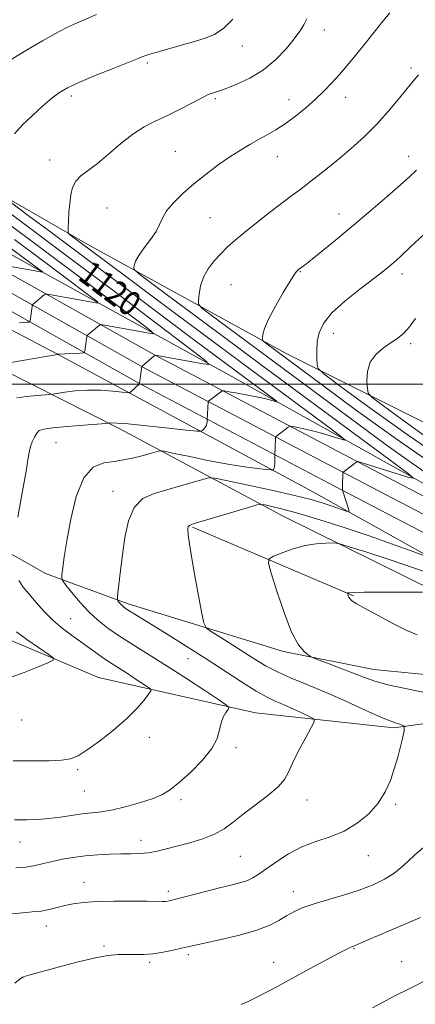
# Model space of a CAD drawing. Extents: x 2179800 to 2182700, y 287300 to 290200.
# Drawn here: x 2181670 to 2181799, y 287799 to 288118 of the extents above; entities that cross this region are included whole.
import ezdxf
from ezdxf.enums import TextEntityAlignment as Align

# ---------------------------------------------------------------- set-up
doc = ezdxf.new("R2010")
doc.units = 0
doc.header["$MEASUREMENT"] = 0
for name, color, linetype, lineweight in [('BREAKLINE DTM HARD', 7, 'Continuous', 0), ('CONTOUR INDEX', 41, 'Continuous', 13), ('CONTOUR INDEX LABEL', 244, 'Continuous', 0), ('CONTOUR INTERMEDIATE', 44, 'Continuous', 0), ('GRID LINE', 7, 'Continuous', 0), ('SPOT ELEVATION DTM', 2, 'Continuous', 13)]:
    doc.layers.add(name, color=color, linetype=linetype, lineweight=lineweight)
doc.styles.add('Style-WORKING', font='WORKING.shx')

msp = doc.modelspace()

# ---------------------------------------------------------------- linework, layer by layer
at = {"layer": 'BREAKLINE DTM HARD', "extrusion": (-0.06459313755840454, 0.02743943145276768, 0.9975343624065839), "elevation": -131897.8924014142, "flags": 128}
msp.add_lwpolyline([(-1118059.874635596, 1890870.943523099), (-1118059.874635596, 1890927.94003001)], dxfattribs=at)
at = {"layer": 'BREAKLINE DTM HARD'}
for points in [[(2181129.07, 288414.07, 1092.59), (2181169.73, 288378.86, 1098.11), (2181216.33, 288340.96, 1102.73), (2181263.13, 288303.7, 1104.17), (2181321.79, 288261.3, 1102.02), (2181387.44, 288217.28, 1100.97), (2181434.65, 288181.08, 1101.81), (2181490.57, 288139.07, 1102.85), (2181571.3, 288084.24, 1106.09), (2181648.34, 288040.35, 1113.09), (2181711.36, 288004.95, 1120.18), (2181777.11, 287970.42, 1126.18), (2181834.8, 287940.24, 1129.96), (2181910.44, 287908.56, 1134.18), (2181971.01, 287886, 1140.49), (2182045.93, 287861.91, 1146.32), (2182120.37, 287843.72, 1153.35), (2182188, 287830.93, 1157.13), (2182242.11, 287820.33, 1158.28), (2182314.82, 287806.13, 1156.48), (2182371.21, 287798.92, 1155.02), (2182439.63, 287791.42, 1152.45), (2182494.79, 287781.25, 1151.97), (2182500, 287780.351, 1151.964)], [(2182263.98, 287824.48, 1157.18), (2182200.78, 287837.52, 1156.26), (2182131.66, 287851.55, 1152.67), (2182069.71, 287865.02, 1147.28), (2181997.97, 287887.68, 1141.26), (2181935.72, 287909.58, 1135.3), (2181867.72, 287936.91, 1131.02), (2181800.74, 287968.05, 1126.15), (2181737.08, 288003.65, 1120.48), (2181674.07, 288038.42, 1113.6), (2181617.84, 288070.1, 1108.3), (2181564.36, 288101.17, 1104.05), (2181513.14, 288136.9, 1102.57), (2181494.64, 288151.26, 1101.96)], [(2181512.19, 288147.02, 1106.48), (2181563.53, 288119.3, 1112.48), (2181624.65, 288084.3, 1118.58), (2181692.98, 288044.95, 1124.64), (2181756.63, 288009.98, 1130.74), (2181817.49, 287979.62, 1138.21), (2181869.21, 287955.49, 1141.93), (2181906.31, 287938.59, 1142.3), (2181939.34, 287926.5, 1141.97), (2181968.79, 287914.15, 1142.74), (2182019, 287893.38, 1146.23), (2182070.86, 287876.01, 1152.52), (2182125.64, 287861.61, 1157.71), (2182189.46, 287850.27, 1161.7), (2182237.45, 287840.44, 1163.18), (2182248.85, 287839.3, 1163.5), (2182253.26, 287841.03, 1163.66), (2182255.75, 287844.64, 1163.73), (2182256.99, 287847.82, 1163.73), (2182257.75, 287855.42, 1163.27), (2182254.66, 287868.47, 1164.37), (2182245.61, 287886.3, 1165.31)], [(2181552.33, 288081.42, 1104.87), (2181640.18, 288031.94, 1112.62), (2181682.39, 288009.82, 1117.99), (2181765.55, 287964.94, 1125.14), (2181825.6, 287931.4, 1129.53), (2181889.18, 287903.18, 1133.27), (2181946.58, 287879.96, 1137.54), (2182000.78, 287861.13, 1142.37), (2182046.27, 287847.48, 1146.8), (2182095.96, 287836.41, 1150.83), (2182165.29, 287823.01, 1155.18), (2182238.8, 287811.98, 1157.79), (2182309.4, 287797.97, 1156.16)], [(2181650.93, 288044.92, 1112.89), (2181713.87, 288009.56, 1119.98), (2181779.55, 287975.07, 1125.98), (2181837.03, 287945, 1129.76), (2181912.37, 287913.44, 1133.98), (2181972.73, 287890.96, 1140.29), (2182047.36, 287866.97, 1146.12), (2182121.48, 287848.85, 1153.15), (2182188.99, 287836.09, 1156.93), (2182243.12, 287825.48, 1158.08), (2182315.66, 287811.32, 1156.28), (2182371.83, 287804.13, 1154.82), (2182440.35, 287796.62, 1152.25), (2182495.84, 287787.16, 1151.77), (2182500, 287786.442, 1151.766)], [(2181645.75, 288035.78, 1112.89), (2181708.85, 288000.34, 1119.98), (2181774.67, 287965.77, 1125.98), (2181832.57, 287935.48, 1129.76), (2181908.51, 287903.68, 1133.98), (2181969.29, 287881.04, 1140.29), (2182044.5, 287856.85, 1146.12), (2182119.26, 287838.59, 1153.15), (2182187.01, 287825.77, 1156.93), (2182241.1, 287815.18, 1158.08), (2182313.98, 287800.94, 1156.28), (2182370.59, 287793.71, 1154.82), (2182438.84, 287786.23, 1152.25), (2182493.74, 287775.34, 1151.77), (2182500, 287774.26, 1151.763)], [(2182229.55, 287809.35, 1159.15), (2182124.13, 287825.74, 1156.77), (2182048.51, 287835.48, 1154.26), (2181989.66, 287855.32, 1148.53), (2181934.38, 287877.3, 1139.27), (2181889.49, 287893.06, 1134.95), (2181815.73, 287927.5, 1132.62), (2181755.51, 287957.24, 1128.9), (2181702.69, 287985.57, 1122.38), (2181654.97, 288009.53, 1117.28), (2181647.02, 288003.75, 1117.62)], [(2181647.02, 288003.75, 1117.62), (2181632.6, 287971.54, 1117.68), (2181640.31, 287960.23, 1118.54), (2181678.51, 287938.49, 1123.43), (2181705.4, 287928.65, 1126.4), (2181755.77, 287913.15, 1129.66), (2181785.15, 287907.35, 1130.77), (2181820.62, 287903.93, 1131.21), (2181843.66, 287899.53, 1132.92)], [(2181831.69, 287893.92, 1130.79), (2181791.67, 287888.43, 1127.74), (2181746.7, 287893.23, 1124.66), (2181695.74, 287904.71, 1120.63), (2181660.36, 287919.73, 1119.02), (2181638.87, 287936.59, 1117.77), (2181627.72, 287954.19, 1116.32)]]:
    msp.add_polyline3d(points, dxfattribs=at)
at = {"layer": 'CONTOUR INDEX', "flags": 128}
for points, elevation in [([(2181695.041, 288120.111), (2181687.78, 288117.01), (2181684.962, 288115.7170000001), (2181681.724, 288114.024), (2181677.538, 288111.628), (2181672.871, 288108.8540000001), (2181664.829, 288104.008)], 1120), ([(2181799, 288069.623), (2181796.814, 288067.534), (2181793.79, 288064.812), (2181789.453, 288061.01), (2181784.19, 288056.4720000001), (2181778.602, 288051.736), (2181773.262, 288047.302), (2181768.616, 288043.512), (2181765.079, 288040.6690000001), (2181762.921, 288038.959), (2181761.817, 288038.107), (2181760.69, 288037.2610000001), (2181760.438, 288037.051), (2181760.109, 288036.713), (2181759.415, 288035.747), (2181758.0189, 288033.562), (2181755.757, 288029.841), (2181753.168, 288025.365), (2181750.961, 288021.189), (2181749.672, 288018.145), (2181749.127, 288016.187), (2181748.977, 288015.045), (2181748.9679, 288014.437), (2181749.223, 288014.0210000001), (2181749.96, 288013.439), (2181769.379, 287999.025), (2181779.559, 287991.504), (2181792.44, 287982.237), (2181806.964, 287972.2710000001)], 1130), ([(2181657.663, 288062.478), (2181670.678, 288052.8), (2181685.579, 288041.6630000001), (2181700.784, 288030.225), (2181714.467, 288019.883), (2181724.742, 288012.0970000001), (2181730.22, 288007.88), (2181731.507, 288006.459), (2181729.703, 288006.617), (2181714.1211, 288009.437), (2181714.0701, 288009.427), (2181713.8881, 288009.295), (2181713.054, 288008.615), (2181709.757, 288005.8260000001), (2181709.07, 288000.227), (2181709.049, 288000.198), (2181706.318, 287997.703), (2181705.844, 287997.361), (2181705.093, 287997.297), (2181703.421, 287997.456), (2181700.395, 287997.7610000001), (2181696.431, 287998.05), (2181692.154, 287998.137), (2181688.139, 287997.902), (2181684.749, 287997.482), (2181680.9, 287996.8430000001), (2181679.875, 287996.716), (2181675.697, 287996.379), (2181672.393, 287996.047), (2181669.159, 287995.585)], 1120), ([(2181806.74, 287937.291), (2181798.338, 287940.285), (2181790.083, 287943.079), (2181782.829, 287945.436), (2181777.456, 287947.1410000001), (2181774.482, 287948.059), (2181772.976, 287948.399), (2181771.649, 287948.449), (2181769.47, 287948.422), (2181766.443, 287948.202), (2181762.833, 287947.5970000001), (2181758.956, 287946.509), (2181755.344, 287945.226), (2181752.579, 287944.1349000001), (2181751.121, 287943.355), (2181750.929, 287941.936), (2181751.841, 287938.662), (2181753.65, 287932.836), (2181755.991, 287925.828), (2181758.455, 287919.528), (2181760.681, 287915.393), (2181762.5, 287913.1470000001), (2181763.7879, 287912.083), (2181764.574, 287911.548), (2181765.5, 287911.113), (2181767.358, 287910.406), (2181770.659, 287909.17), (2181774.776, 287907.606), (2181778.799, 287906.0330000001), (2181782.132, 287904.692), (2181785.434, 287903.52), (2181789.676, 287902.377), (2181795.483, 287901.1420000001), (2181802.087, 287899.759)], 1130), ([(2181669.05, 287919.596), (2181672.482, 287917.0920000001), (2181676.272, 287914.442), (2181679.414, 287912.285), (2181681.062, 287911.05), (2181681.02, 287910.324), (2181679.251, 287909.4861), (2181675.872, 287908.0920000001), (2181671.6151, 287906.4130000001), (2181667.365, 287904.899)], 1120), ([(2181801.282, 287849.557), (2181798.47, 287847.0930000001), (2181796.1479, 287844.932), (2181794, 287842.961), (2181791.604, 287841.0870000001), (2181788.601, 287839.236), (2181784.8909, 287837.421), (2181780.437, 287835.675), (2181775.323, 287834.029), (2181770.11, 287832.5029), (2181765.479, 287831.1140000001), (2181761.921, 287829.856), (2181759.171, 287828.6310000001), (2181756.7741, 287827.318), (2181754.262, 287825.829), (2181751.116, 287824.214), (2181746.803, 287822.557), (2181741.102, 287820.952), (2181735.028, 287819.529), (2181726.653, 287817.721), (2181724.594, 287817.247), (2181722.639, 287816.774), (2181719.961, 287816.144), (2181716.748, 287815.476), (2181713.445, 287814.958), (2181710.403, 287814.725), (2181707.593, 287814.7), (2181704.895, 287814.749), (2181702.11, 287814.725), (2181698.735, 287814.4169), (2181694.19, 287813.599), (2181688.225, 287812.162), (2181681.91, 287810.466), (2181673.474, 287808.0920000001)], 1130), ([(2181673.474, 287808.0920000001), (2181671.986, 287807.676), (2181671.415, 287807.524), (2181671.032, 287807.38), (2181670.261, 287806.828), (2181668.565, 287805.4130000001)], 1130)]:
    msp.add_lwpolyline(points, dxfattribs=dict(at, elevation=elevation))
at = {"layer": 'CONTOUR INTERMEDIATE', "flags": 128}
for points, elevation in [([(2181790.332, 288120.679), (2181787.717, 288117.513), (2181781.86, 288110.178), (2181779.065, 288106.732), (2181776.44, 288103.574), (2181773.952, 288100.665), (2181771.543, 288097.95), (2181769.044, 288095.314), (2181766.26, 288092.629), (2181763.072, 288089.8260000001), (2181759.679, 288087.084), (2181756.357, 288084.639), (2181753.311, 288082.657), (2181750.471, 288081.009), (2181747.698, 288079.493), (2181744.853, 288077.916), (2181741.803, 288076.115), (2181738.417, 288073.9361), (2181734.63, 288071.281), (2181730.638, 288068.279), (2181726.7031, 288065.1140000001), (2181723.086, 288061.965), (2181720.034, 288058.986), (2181717.793, 288056.3200000001), (2181716.459, 288054.04), (2181715.544, 288051.917), (2181714.411, 288049.649), (2181712.627, 288047.042), (2181710.566, 288044.341), (2181708.804, 288041.9), (2181707.775, 288040.001), (2181707.342, 288038.652), (2181707.224, 288037.791), (2181707.436, 288037.157), (2181709.169, 288035.691), (2181713.909, 288032.137), (2181734.917, 288016.509), (2181749.437, 288005.728), (2181790.48, 287975.336), (2181796.41, 287970.904), (2181797.898, 287969.486), (2181796.22, 287969.867), (2181779.959, 287974.876), (2181779.841, 287974.8920000001), (2181779.763, 287974.86), (2181779.623, 287974.777), (2181779.313, 287974.5701), (2181778.725, 287974.148), (2181775.1599, 287971.4730000001), (2181775.143, 287971.429), (2181775.127, 287971.199), (2181774.9619, 287967.001), (2181774.949, 287966.257), (2181774.984, 287965.553), (2181775.081, 287965.233), (2181776.921, 287959.5710000001), (2181777.16, 287958.7390000001), (2181777.003, 287958.526), (2181776.315, 287958.747), (2181775.007, 287959.238), (2181773.178, 287959.9080000001), (2181770.974, 287960.682), (2181768.385, 287961.5220000001), (2181764.785, 287962.536), (2181759.392, 287963.865), (2181751.89, 287965.562), (2181743.8279, 287967.317), (2181737.223, 287968.73), (2181733.469, 287969.485), (2181731.49, 287969.584), (2181729.59, 287969.1140000001), (2181726.463, 287968.182), (2181722.365, 287966.988), (2181717.943, 287965.751), (2181713.774, 287964.548), (2181710.161, 287962.861), (2181707.335, 287960.028), (2181705.44, 287955.628), (2181704.26, 287950.2180000001), (2181703.487, 287944.596), (2181702.87, 287939.48), (2181702.038, 287932.2651), (2181701.864, 287930.6420000001), (2181701.861, 287929.9680000001), (2181702.025, 287929.6629000001), (2181702.345, 287929.263), (2181702.775, 287928.753), (2181703.258, 287928.2290000001), (2181703.785, 287927.749), (2181704.525, 287927.204), (2181705.691, 287926.4460000001), (2181707.494, 287925.327), (2181713.798, 287921.448), (2181718.592, 287918.471), (2181724.228, 287914.927), (2181730.321, 287911.027), (2181742.189, 287903.302), (2181746.977, 287900.308), (2181750.525, 287898.318), (2181753.306, 287896.993), (2181755.988, 287895.836), (2181759.0281, 287894.485), (2181762.036, 287893.1081), (2181764.409, 287892.0060000001), (2181765.661, 287891.2990000001), (2181765.762, 287890.382), (2181764.799, 287888.47), (2181762.947, 287885.075), (2181760.73, 287880.905), (2181758.758, 287876.965), (2181757.409, 287873.99), (2181756.111, 287871.627), (2181754.058, 287869.2531), (2181750.719, 287866.41), (2181746.655, 287863.307), (2181742.704, 287860.317), (2181739.462, 287857.741), (2181736.567, 287855.589), (2181733.418, 287853.798), (2181729.596, 287852.307), (2181725.415, 287851.056), (2181717.858, 287849.066), (2181714.78, 287848.322), (2181711.944, 287847.812), (2181709.154, 287847.561), (2181706.226, 287847.476), (2181702.977, 287847.437), (2181699.294, 287847.338), (2181695.343, 287847.135), (2181691.356, 287846.795), (2181687.541, 287846.302), (2181683.992, 287845.6900000001), (2181680.777, 287845.007), (2181677.903, 287844.308), (2181675.141, 287843.667), (2181672.198, 287843.1630000001), (2181668.854, 287842.855)], 1126), ([(2181739.4029, 288118.611), (2181736.425, 288115.688), (2181733.445, 288113.7120000001), (2181730.336, 288112.438), (2181726.88, 288111.414), (2181722.989, 288110.2940000001), (2181715.809, 288108.197), (2181712.053, 288107.1231), (2181711.071, 288106.825), (2181710.155, 288106.498), (2181708.572, 288105.871), (2181700.517, 288102.656), (2181694.662, 288100.2941000001), (2181689.368, 288098.084), (2181685.674, 288096.382), (2181683.052, 288094.85), (2181680.584, 288092.9831), (2181677.579, 288090.42), (2181674.258, 288087.398), (2181671.071, 288084.301), (2181668.395, 288081.3920000001)], 1122), ([(2181763.423, 288118.77), (2181762.452, 288116.84), (2181761.154, 288114.7821), (2181759.289, 288112.2450000001), (2181756.669, 288109.023), (2181753.327, 288105.493), (2181749.352, 288102.175), (2181744.93, 288099.497), (2181740.64, 288097.504), (2181737.16, 288096.151), (2181734.972, 288095.3640000001), (2181733.77, 288094.9680000001), (2181733.055, 288094.7610000001), (2181732.337, 288094.534), (2181731.171, 288094.04), (2181729.1231, 288093.023), (2181721.999, 288089.2710000001), (2181717.927, 288087.225), (2181714.154, 288085.454), (2181710.556, 288083.64), (2181706.868, 288081.322), (2181702.925, 288078.2230000001), (2181698.971, 288074.8100000001), (2181695.35, 288071.732), (2181690.016, 288067.698), (2181688.345, 288065.9959), (2181687.294, 288063.966), (2181686.7, 288061.556), (2181686.367, 288058.8001000001), (2181686.132, 288055.806), (2181685.96, 288052.9790000001), (2181685.848, 288050.8), (2181685.826, 288049.58), (2181686.069, 288048.9450000001), (2181686.784, 288048.35), (2181692.177, 288044.331), (2181698.933, 288039.2560000001), (2181705.788, 288034.13), (2181716.154, 288026.4), (2181741.919, 288007.2390000001), (2181771.132, 287985.595), (2181774.904, 287982.7710000001), (2181775.7891, 287981.887), (2181774.544, 287982.184), (2181771.915, 287982.99), (2181768.592, 287983.978), (2181765.253, 287984.906), (2181762.466, 287985.5820000001), (2181760.3559, 287986.0170000001), (2181758.94, 287986.27), (2181758.172, 287986.384), (2181757.767, 287986.333), (2181757.375, 287986.073), (2181753.496, 287983.1690000001), (2181753.301, 287983.002), (2181753.223, 287982.785), (2181753.194, 287982.329), (2181752.954, 287976.9720000001), (2181752.973, 287975.5110000001), (2181752.959, 287974.3910000001), (2181752.889, 287973.3860000001), (2181752.744, 287972.7290000001), (2181752.566, 287972.373), (2181752.413, 287972.2070000001), (2181752.249, 287972.137), (2181751.668, 287972.167), (2181750.173, 287972.323), (2181747.36, 287972.6410000001), (2181743.196, 287973.197), (2181737.742, 287974.078), (2181731.2621, 287975.303), (2181724.844, 287976.613), (2181719.776, 287977.6861), (2181716.948, 287978.269), (2181715.639, 287978.403), (2181714.728, 287978.206), (2181713.313, 287977.785), (2181711.366, 287977.224), (2181709.0801, 287976.5980000001), (2181706.601, 287975.98), (2181703.883, 287975.42), (2181700.837, 287974.9620000001), (2181697.448, 287974.4670000001), (2181694.02, 287973.0469), (2181690.934, 287969.629), (2181688.494, 287963.606), (2181686.686, 287956.226), (2181685.417, 287949.204), (2181684.593, 287943.911), (2181684.107, 287940.351), (2181683.85, 287938.1839000001), (2181683.779, 287937.001), (2181684.116, 287936.105), (2181685.152, 287934.728), (2181687.073, 287932.329), (2181689.649, 287929.265), (2181692.549, 287926.124), (2181695.54, 287923.3479000001), (2181698.779, 287920.8050000001), (2181702.523, 287918.2239), (2181706.9761, 287915.3640000001), (2181712.146, 287912.126), (2181717.987, 287908.441), (2181724.296, 287904.3690000001), (2181730.2341, 287900.478), (2181734.803, 287897.46), (2181737.281, 287895.778), (2181738.056, 287894.9720000001), (2181737.792, 287894.349), (2181737.083, 287893.3411), (2181736.247, 287891.873), (2181735.531, 287889.988), (2181735.032, 287887.711), (2181734.246, 287884.974), (2181732.519, 287881.6850000001), (2181729.451, 287877.868), (2181725.663, 287874.007), (2181722.03, 287870.7), (2181719.154, 287868.374), (2181716.55, 287866.7661), (2181713.4571, 287865.444), (2181709.366, 287864.0811), (2181704.76, 287862.779), (2181700.368, 287861.748), (2181696.724, 287861.1250000001), (2181693.567, 287860.753), (2181690.435, 287860.405), (2181686.982, 287859.9130000001), (2181683.307, 287859.361), (2181679.624, 287858.8960000001), (2181676.064, 287858.627), (2181672.434, 287858.5220000001), (2181668.461, 287858.515)], 1124), ([(2181799.697, 288100.563), (2181797.885, 288098.474), (2181793.086, 288092.539), (2181789.744, 288088.5490000001), (2181786.098, 288084.491), (2181782.383, 288080.769), (2181778.647, 288077.366), (2181774.89, 288074.159), (2181771.144, 288071.0700000001), (2181767.55, 288068.1850000001), (2181764.28, 288065.633), (2181761.399, 288063.456), (2181758.5489, 288061.339), (2181755.266, 288058.88), (2181751.267, 288055.823), (2181746.999, 288052.492), (2181743.09, 288049.36), (2181740.007, 288046.768), (2181737.5611, 288044.5490000001), (2181735.403, 288042.407), (2181733.282, 288040.096), (2181731.337, 288037.5700000001), (2181729.808, 288034.833), (2181728.86, 288031.958), (2181728.378, 288029.295), (2181728.171, 288027.264), (2181728.223, 288026.047), (2181729.199, 288024.887), (2181731.935, 288022.7880000001), (2181752.773, 288007.2990000001), (2181789.206, 287980.3231), (2181796.582, 287974.992), (2181803.731, 287970.0781)], 1128), ([(2181627.035, 288073.9361), (2181677.579, 288036.5110000001), (2181677.657, 288036.4229), (2181677.539, 288036.434), (2181663.414, 288038.922)], 1114), ([(2181667.42, 288058.975), (2181672.919, 288054.898), (2181680.557, 288049.214), (2181689.6691, 288042.398), (2181699.57, 288034.944), (2181718.717, 288020.49), (2181726.607, 288014.564), (2181733.317, 288009.5509), (2181753.413, 287994.634), (2181753.795, 287994.252), (2181753.258, 287994.3810000001), (2181752.06, 287994.7390000001), (2181750.19, 287995.241), (2181747.566, 287995.8430000001), (2181744.247, 287996.497), (2181740.848, 287997.111), (2181738.121, 287997.5819), (2181736.607, 287997.833), (2181735.9869, 287997.878), (2181735.731, 287997.758), (2181731.4601, 287994.58), (2181731.32, 287994.4), (2181731.291, 287994.173), (2181731.0131, 287988.616), (2181731.016, 287988.3320000001), (2181731.011, 287987.8540000001), (2181730.933, 287987.227), (2181730.704, 287986.546), (2181730.2849, 287985.902), (2181729.789, 287985.353), (2181729.366, 287984.955), (2181728.956, 287984.759), (2181727.654, 287984.8100000001), (2181724.347, 287985.153), (2181718.439, 287985.785), (2181711.424, 287986.5170000001), (2181705.316, 287987.1140000001), (2181701.643, 287987.402), (2181699.985, 287987.455), (2181699.434, 287987.4080000001), (2181699.09, 287987.361), (2181698.078, 287987.276), (2181690.984, 287986.7290000001), (2181685.574, 287986.291), (2181680.841, 287985.861), (2181677.937, 287985.483), (2181676.476, 287984.991), (2181675.683, 287984.1680000001), (2181674.935, 287982.88), (2181674.211, 287981.334), (2181673.64, 287979.822), (2181673.28, 287978.39), (2181672.897, 287976.1), (2181672.184, 287971.769), (2181670.958, 287964.7830000001), (2181669.523, 287956.823)], 1122), ([(2181663.907, 288054.108), (2181678.533, 288043.205), (2181691.414, 288033.5430000001), (2181701.715, 288025.7710000001), (2181708.907, 288020.323), (2181712.67, 288017.4239000001), (2181713.53, 288016.452), (2181712.226, 288016.572), (2181697.164, 288019.2819000001), (2181696.543, 288019.383), (2181696.263, 288019.378), (2181696.084, 288019.264), (2181692.132, 288015.9510000001), (2181691.9901, 288015.768), (2181691.9419, 288015.557), (2181691.314, 288010.893), (2181691.2, 288010.4289000001), (2181690.802, 288010.2390000001), (2181689.777, 288010.16), (2181682.495, 288009.758), (2181682.352, 288009.738), (2181662.71, 288006.324)], 1118), ([(2181668.379, 288047.086), (2181676.504, 288041.0301), (2181683.53, 288035.76), (2181693.072, 288028.5490000001), (2181695.125, 288026.9680000001), (2181695.594, 288026.437), (2181694.882, 288026.503), (2181680.289, 288029.102), (2181679.041, 288029.306), (2181678.4791, 288029.296), (2181678.118, 288029.066), (2181674.508, 288026.075), (2181674.292, 288025.876), (2181674.194, 288025.672), (2181674.128, 288025.2880000001), (2181673.48, 288020.633), (2181673.411, 288020.351), (2181673.167, 288020.235), (2181672.539, 288020.187), (2181671.411, 288020.115), (2181670.036, 288019.961)], 1116), ([(2181801.236, 288048.584), (2181797.012, 288044.523), (2181794.1241, 288041.803), (2181792.292, 288040.145), (2181790.988, 288039.028), (2181789.677, 288037.9510000001), (2181787.818, 288036.4871), (2181780.564, 288030.936), (2181775.749, 288027.0490000001), (2181771.547, 288023.178), (2181768.82, 288019.7880000001), (2181767.379, 288016.775), (2181766.772, 288013.894), (2181766.596, 288011.003), (2181766.65, 288008.376), (2181766.779, 288006.393), (2181767.12, 288005.121), (2181768.964, 288003.3750000001), (2181773.89, 287999.66), (2181783.063, 287992.8960000001), (2181795.975, 287983.677), (2181811.702, 287973.015)], 1132), ([(2181798.658, 288021.428), (2181796.716, 288018.675), (2181794.899, 288016.628), (2181793.006, 288015.031), (2181790.84, 288013.537), (2181788.326, 288011.836), (2181785.871, 288009.764), (2181784.007, 288007.193), (2181783.107, 288004.124), (2181782.922, 288001.059), (2181783.046, 287998.6310000001), (2181783.323, 287997.1630000001), (2181784.59, 287995.7561000001), (2181787.932, 287993.206), (2181794.121, 287988.637), (2181802.67, 287982.509)], 1134), ([(2181801.349, 287944.345), (2181796.999, 287945.9790000001), (2181790.918, 287948.205), (2181783.588, 287950.779), (2181775.561, 287953.45), (2181767.658, 287955.9541), (2181760.768, 287958.018), (2181755.587, 287959.444), (2181752.035, 287960.3200000001), (2181749.835, 287960.806), (2181748.558, 287961.007), (2181747.163, 287960.804), (2181744.452, 287960.023), (2181726.426, 287954.628), (2181725.233, 287954.1680000001), (2181724.8799, 287953.7610000001), (2181724.744, 287952.9680000001), (2181724.866, 287950.9620000001), (2181725.451, 287946.816), (2181726.6, 287940.116), (2181727.986, 287932.497), (2181729.175, 287926.105), (2181729.928, 287922.488), (2181730.7801, 287920.798), (2181732.464, 287919.583), (2181735.467, 287917.7101), (2181739.308, 287915.3), (2181743.264, 287912.7869000001), (2181746.806, 287910.519), (2181750.179, 287908.48), (2181753.822, 287906.564), (2181758.112, 287904.649), (2181763.188, 287902.55), (2181769.124, 287900.064), (2181775.8051, 287897.1190000001), (2181782.345, 287894.1680000001), (2181787.667, 287891.792), (2181790.99, 287890.4130000001), (2181792.729, 287889.798), (2181793.591, 287889.553), (2181794.172, 287889.353), (2181794.597, 287889.1621), (2181795.019, 287888.925), (2181795.067, 287888.8430000001), (2181795.057, 287888.6991), (2181794.996, 287888.107), (2181794.956, 287887.335), (2181794.839, 287886.541), (2181794.499, 287884.952), (2181793.845, 287882.297), (2181792.924, 287878.86), (2181791.812, 287875.066), (2181790.534, 287871.2720000001), (2181788.888, 287867.561), (2181786.617, 287863.948), (2181783.541, 287860.4840000001), (2181779.78, 287857.365), (2181775.532, 287854.827), (2181770.99, 287852.9790000001), (2181766.342, 287851.444), (2181761.772, 287849.7220000001), (2181757.466, 287847.471), (2181753.6099, 287844.975), (2181750.391, 287842.678), (2181747.9, 287840.923), (2181745.85, 287839.657), (2181743.859, 287838.728), (2181741.567, 287837.98), (2181738.706, 287837.247), (2181735.03, 287836.36), (2181730.487, 287835.221), (2181719.507, 287832.393), (2181718.196, 287832.099), (2181717.377, 287831.998), (2181716.431, 287831.978), (2181711.5349, 287832.05), (2181706.573, 287832.0970000001), (2181700.71, 287832.084), (2181695.146, 287831.948), (2181690.805, 287831.6420000001), (2181687.504, 287831.1850000001), (2181684.784, 287830.6140000001), (2181682.242, 287829.978), (2181679.7051, 287829.365), (2181677.061, 287828.8750000001), (2181674.206, 287828.564), (2181671.0851, 287828.3210000001), (2181667.655, 287827.9940000001)], 1128), ([(2181669.799, 287936.269), (2181671.298, 287934.148), (2181673.189, 287931.7831000001), (2181675.449, 287929.0710000001), (2181678.027, 287926.186), (2181680.866, 287923.373), (2181683.894, 287920.8200000001), (2181686.981, 287918.508), (2181689.983, 287916.3640000001), (2181695.386, 287912.4400000001), (2181697.8099, 287910.7230000001), (2181700.104, 287909.1950000001), (2181704.784, 287906.227), (2181707.349, 287904.572), (2181711.62, 287901.7629), (2181712.596, 287901.036), (2181712.689, 287900.4080000001), (2181711.98, 287899.341), (2181710.513, 287897.416), (2181708.192, 287894.698), (2181704.882, 287891.372), (2181700.614, 287887.683), (2181696.057, 287884.111), (2181692.042, 287881.198)], 1122), ([(2181800.994, 287932.4670000001), (2181795.07, 287932.477), (2181788.069, 287932.476), (2181782.046, 287932.4460000001), (2181778.55, 287932.377), (2181777.11, 287932.29), (2181776.747, 287932.2141), (2181776.646, 287932.16), (2181776.632, 287932.061), (2181776.696, 287931.8320000001), (2181776.832, 287931.4180000001), (2181777.068, 287930.877), (2181777.437, 287930.295), (2181778.061, 287929.689), (2181779.42, 287928.792), (2181782.082, 287927.268), (2181786.329, 287924.9460000001), (2181791.303, 287922.314), (2181795.8641, 287920.028), (2181799.206, 287918.583)], 1132), ([(2181692.042, 287881.198), (2181689.109, 287879.34), (2181686.627, 287878.352), (2181683.671, 287877.903), (2181679.625, 287877.706), (2181675.104, 287877.6410000001), (2181668.049, 287877.6310000001)], 1122), ([(2181800.297, 287826.804), (2181796.534, 287825.143), (2181783.495, 287819.602), (2181781.035, 287818.531), (2181779.059, 287817.639), (2181778.6079, 287817.455), (2181778.1931, 287817.3001000001), (2181777.706, 287817.1040000001), (2181776.987, 287816.7720000001), (2181775.687, 287816.116), (2181773.406, 287814.9240000001), (2181769.946, 287813.09), (2181765.9081, 287810.931), (2181762.097, 287808.872), (2181756.5279, 287805.8129), (2181753.857, 287804.371), (2181750.681, 287802.706), (2181747.341, 287800.999), (2181744.356, 287799.523), (2181742.017, 287798.4620000001)], 1132), ([(2181802.619, 287806.67), (2181796.851, 287803.753), (2181791.811, 287801.16), (2181787.73, 287799.0210000001), (2181784.686, 287797.399)], 1134)]:
    msp.add_lwpolyline(points, dxfattribs=dict(at, elevation=elevation))
at = {"layer": 'GRID LINE', "flags": 128}
msp.add_lwpolyline([(2180000, 288000), (2182500, 288000)], dxfattribs=at)
at = {"layer": 'SPOT ELEVATION DTM'}
for p in [(2181769.09, 288115.16, 1124.66), (2181742.42, 288109.97, 1122.61), (2181711.61, 288104.43, 1122.27), (2181797.28, 288102.78, 1127.69), (2181686.91, 288093.69, 1122.37), (2181733.69, 288092.83, 1124.23), (2181757.64, 288092.5, 1125.34), (2181776.04, 288093.28, 1126.64), (2181720.73, 288075.67, 1125.06), (2181679.87, 288072.92, 1123.39), (2181753.79, 288073.99, 1126.75), (2181796.52, 288074.1, 1129.4), (2181698.43, 288057.31, 1124.9), (2181773.83, 288055.38, 1129.32), (2181731.89, 288054.15, 1126.97), (2181761.33, 288036.6, 1130.09), (2181794.26, 288035.88, 1132.51), (2181738.75, 288032.43, 1128.93), (2181771.97, 288016.53, 1132.76), (2181797.07, 288013.16, 1134.35), (2181681.96, 287981.01, 1122.93), (2181700.39, 287965.18, 1125.43), (2181686.73, 287923.87, 1122.91), (2181724.76, 287910.84, 1125.22), (2181670.71, 287890.96, 1120.81), (2181712.25, 287885.33, 1122.72), (2181740.4, 287882, 1124.31), (2181688.93, 287874.78, 1122.25), (2181691.1, 287867.89, 1122.95), (2181722.48, 287865.01, 1124.31), (2181763.5, 287864.97, 1126.75), (2181792.24, 287863.57, 1128.22), (2181670.23, 287851.34, 1124.81), (2181709.49, 287851.81, 1125.41), (2181741.79, 287846.59, 1126.98), (2181783.35, 287846.88, 1128.74), (2181691.04, 287838.16, 1127.3), (2181718.44, 287835.22, 1127.62), (2181759.05, 287835.17, 1129.37), (2181678.81, 287824.04, 1128.63), (2181697.51, 287817.49, 1129.74), (2181778.7, 287816.59, 1132.1), (2181712.31, 287812.18, 1130.26), (2181724.87, 287814.68, 1130.32), (2181752.58, 287812.2, 1131.29), (2181794.17, 287812.47, 1133.13), (2181671.08, 287807.21, 1130.02)]:
    msp.add_point(p, dxfattribs=at)

# ---------------------------------------------------------------- texts
at = {"layer": 'CONTOUR INDEX LABEL', "style": 'Style-WORKING', "width": 0.8749999999999999}
msp.add_text('1120', height=8.000000000000002, rotation=323.0000002866156, dxfattribs=at).set_placement((2181691.038, 288037.556, 1120), align=Align.MIDDLE_LEFT)

doc.saveas('drawing.dxf')
